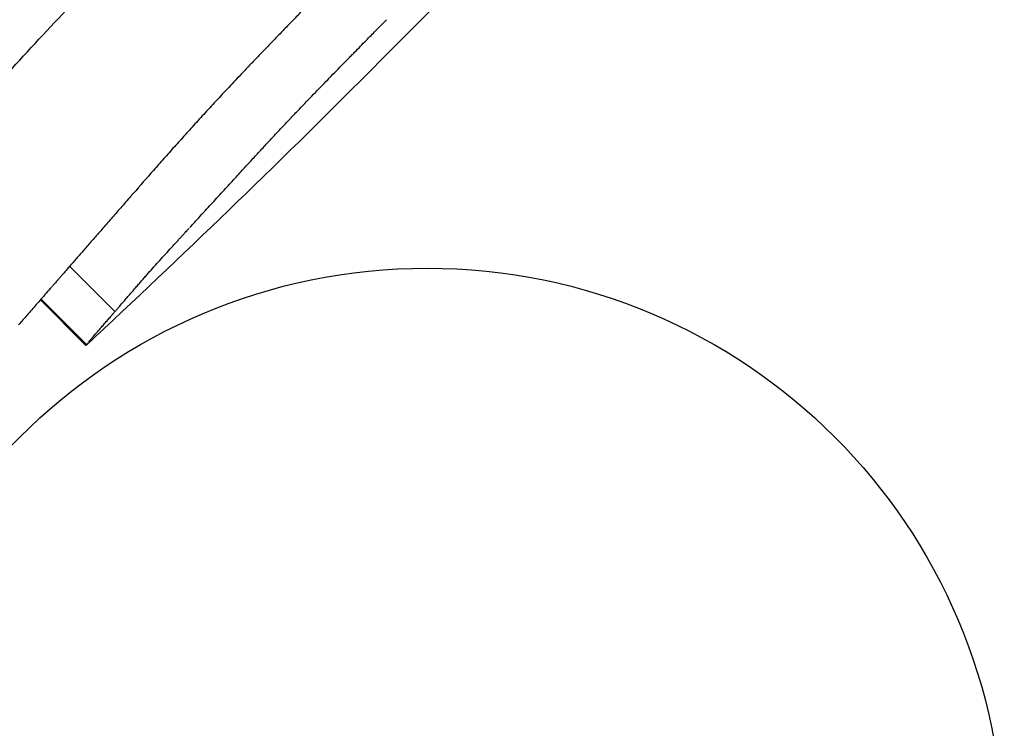
# Model space of a CAD drawing. Units: millimetres. Extents: x 5603.42 to 5610.36, y 23696.48 to 23704.77.
# Drawn here: x 5605.3 to 5605.3, y 23700.57 to 23700.57 of the extents above; entities that cross this region are included whole.
import ezdxf

# ---------------------------------------------------------------- set-up
doc = ezdxf.new("R2010")
doc.units = ezdxf.units.MM

msp = doc.modelspace()

# ---------------------------------------------------------------- linework, layer by layer
for p, q in [((5605.295576002985, 23700.57246050925), (5605.295890503587, 23700.57214600865)), ((5605.295372517558, 23700.57222759763), (5605.295688849495, 23700.57191126569)), ((5605.295373348763, 23700.57222854748), (5605.295689695617, 23700.57191220062)), ((5605.295375146312, 23700.57223060184), (5605.295691367053, 23700.57191438109)), ((5605.295377874252, 23700.57223372005), (5605.295693879487, 23700.57191771481))]:
    msp.add_line(p, q)
for centre, radius in [((5605.242157364839, 23700.62679516081), 0.06114999999999992), ((5605.298058775004, 23700.56844786622), 0.004)]:
    msp.add_circle(centre, radius)
for centre, radius, start, end in [((5605.242152629833, 23700.62679516082), 0.1149999999997818, 45.00000000032011, 258.7109135641892), ((5605.244521949513, 23700.62693398648), 0.0751368954888042, 315.0000000024526, 322.3411693773631), ((5605.244521954053, 23700.62693398178), 0.07513688895669413, 312.9234945691094, 315.0000000902349)]:
    msp.add_arc(centre, radius, start, end)
for points, knots in [([(5605.292319039731, 23700.67119554269), (5605.293135093556, 23700.67031430394), (5605.29392876266, 23700.6694083177), (5605.296489183869, 23700.66631598734), (5605.298147412026, 23700.66402725469), (5605.301125477419, 23700.65929689879), (5605.302450691477, 23700.65685908612), (5605.304084715857, 23700.65333829546), (5605.304530697485, 23700.65230820137), (5605.305813479177, 23700.6491229794), (5605.306567729211, 23700.64691912964), (5605.307837864983, 23700.64243171477), (5605.308353663873, 23700.64014828657), (5605.309225964536, 23700.63501385731), (5605.309518566768, 23700.63215300808), (5605.309656137391, 23700.62836754993), (5605.30966992822, 23700.62743604819), (5605.309646809786, 23700.62391274164), (5605.309474246642, 23700.62130508136), (5605.308814064127, 23700.61611689431), (5605.308326410246, 23700.61353664674), (5605.306892589881, 23700.60785325051), (5605.305864422971, 23700.60477357291), (5605.303814131326, 23700.59986930147), (5605.30290618767, 23700.59796152018), (5605.300903293899, 23700.59423433703), (5605.299808361506, 23700.59241503513), (5605.297445977712, 23700.58889200183), (5605.296178577953, 23700.58718834759), (5605.293490847265, 23700.58392038252), (5605.292070602081, 23700.58235612604), (5605.290585206023, 23700.58087072998), (5605.290213857008, 23700.58049938096), (5605.28983759437, 23700.58013210057), (5605.289075490613, 23700.57940603503), (5605.288689649529, 23700.57904725), (5605.287518169373, 23700.57798417032), (5605.286718562214, 23700.57729315606), (5605.284267588411, 23700.57527735804), (5605.282563934168, 23700.57400995829), (5605.279040900175, 23700.57164757403), (5605.277221597544, 23700.57055264124), (5605.274140998667, 23700.56889720562), (5605.272905138138, 23700.56828302932), (5605.270989744769, 23700.56740552822), (5605.270320960266, 23700.56711267381), (5605.269055286763, 23700.56658354327), (5605.268457554479, 23700.56634397401), (5605.267324290047, 23700.56590920153), (5605.26678967043, 23700.56571209393), (5605.266252068404, 23700.5655218612)], [-199.9538262264416, -199.9538262264416, -199.9538262264416, -199.9538262264416, -196.323015027276, -196.323015027276, -187.8684500937022, -187.8684500937022, -179.5658294952774, -179.5658294952774, -176.1813628225739, -176.1813628225739, -169.1852806120858, -169.1852806120858, -162.189193410734, -162.189193410734, -153.5898276519868, -153.5898276519868, -150.7798795860743, -150.7798795860743, -142.9385504868273, -142.9385504868273, -135.0972163944774, -135.0972163944774, -125.3783963495771, -125.3783963495771, -119.0280268000823, -119.0280268000823, -112.6776572505874, -112.6776572505874, -106.3272851819041, -106.3272851819041, -99.97691311322079, -99.97691311322079, -99.97691311322079, -98.38932009603377, -98.38932009603377, -96.80172707884674, -96.80172707884674, -93.62654104447267, -93.62654104447267, -87.27616897572454, -87.27616897572454, -80.92579693099214, -80.92579693099214, -76.77872886587039, -76.77872886587039, -74.57542987660526, -74.57542987660526, -72.63166080074863, -72.63166080074863, -70.91563874072537, -70.91563874072537, -70.91563874072537, -70.91563874072537]), ([(5605.291719688465, 23700.56940178554), (5605.292108774063, 23700.56999129535), (5605.292601542858, 23700.57069785453), (5605.293653290035, 23700.57206883985), (5605.294169404367, 23700.57270187911), (5605.295005922486, 23700.57365043549), (5605.295288682561, 23700.57395995628), (5605.295722983501, 23700.5744179209), (5605.295867979918, 23700.57456808186), (5605.296134227163, 23700.57483882023), (5605.296254852359, 23700.57495967101), (5605.296376343851, 23700.57507959215)], [0.0001164964359236757, 0.0001164964359236757, 0.0001164964359236757, 0.0001164964359236757, 3.379799654214772, 3.379799654214772, 6.016547728370851, 6.016547728370851, 7.293229863427695, 7.293229863427695, 7.920982340948234, 7.920982340948234, 8.433170388953988, 8.433170388953988, 8.433170388953988, 8.433170388953988])]:
    msp.add_open_spline(points, degree=3, knots=knots)
for points in [[(5605.297180240568, 23700.57422254285), (5605.297159497468, 23700.57420125422), (5605.2971387415, 23700.57417997815), (5605.297117972674, 23700.57415871464)], [(5605.297117972674, 23700.57415871464), (5605.297097964685, 23700.57413811278), (5605.297077944602, 23700.57411752268), (5605.297057912438, 23700.57409694434)], [(5605.297747950632, 23700.5741430072), (5605.297753277453, 23700.57414839867), (5605.297758603458, 23700.57415379095), (5605.297763928642, 23700.57415918403)], [(5605.297763928642, 23700.57415918403), (5605.297767248067, 23700.57416254049), (5605.297770567173, 23700.57416589726), (5605.297773885961, 23700.57416925434)], [(5605.297773885961, 23700.57416925434), (5605.297774740375, 23700.5741701176), (5605.297775594769, 23700.57417098088), (5605.297776449141, 23700.57417184418)], [(5605.297057912438, 23700.57409694434), (5605.297038609287, 23700.57407699638), (5605.297019294747, 23700.57405705944), (5605.296999968825, 23700.57403713356)], [(5605.297668921266, 23700.57406282781), (5605.297679265599, 23700.57407332521), (5605.297689606821, 23700.57408382568), (5605.297699944929, 23700.57409432921)], [(5605.297699944929, 23700.57409432921), (5605.297708783983, 23700.57410329137), (5605.297717620771, 23700.57411225577), (5605.297726455294, 23700.5741212224)], [(5605.297726455294, 23700.5741212224), (5605.297733621892, 23700.57412848253), (5605.297740787006, 23700.57413574414), (5605.297747950632, 23700.5741430072)], [(5605.296999968825, 23700.57403713356), (5605.296981339992, 23700.57401780686), (5605.296962700406, 23700.57399849054), (5605.296944050073, 23700.5739791846)], [(5605.297595340648, 23700.57398800139), (5605.29760819391, 23700.574001069), (5605.297621042328, 23700.57401414138), (5605.297633885892, 23700.57402721852)], [(5605.297633885892, 23700.57402721852), (5605.297645568337, 23700.57403908436), (5605.297657246794, 23700.57405095413), (5605.297668921266, 23700.57406282781)], [(5605.296944050073, 23700.5739791846), (5605.296926064806, 23700.57396044678), (5605.29690806936, 23700.57394171874), (5605.296890063739, 23700.57392300049)], [(5605.297553787954, 23700.5739456759), (5605.297567644522, 23700.57395977883), (5605.297581495421, 23700.57397388733), (5605.297595340648, 23700.57398800139)], [(5605.296890063739, 23700.57392300049), (5605.296872691066, 23700.57390481938), (5605.296855308728, 23700.5738866475), (5605.296837916734, 23700.57386848488)], [(5605.297463674458, 23700.57385369321), (5605.297479033756, 23700.57386936875), (5605.29749438597, 23700.57388505124), (5605.297509731097, 23700.57390074067)], [(5605.297509731097, 23700.57390074067), (5605.297517236942, 23700.5739083896), (5605.297524741114, 23700.57391604017), (5605.29753224361, 23700.57392369239)], [(5605.29753224361, 23700.57392369239), (5605.297539426596, 23700.57393101872), (5605.297546608044, 23700.57393834656), (5605.297553787954, 23700.5739456759)], [(5605.296787515361, 23700.57381554202), (5605.296755568645, 23700.57378166026), (5605.296723587473, 23700.57374781105), (5605.296691571893, 23700.57371399446)], [(5605.296837916734, 23700.57386848488), (5605.296821125477, 23700.5738508285), (5605.296804325017, 23700.57383318087), (5605.296787515361, 23700.57381554202)], [(5605.297416123702, 23700.57380502976), (5605.297431981602, 23700.57382124343), (5605.297447831857, 23700.57383746458), (5605.297463674458, 23700.57385369321)], [(5605.297318569574, 23700.57370483276), (5605.297351120662, 23700.57373819953), (5605.297383638721, 23700.57377159855), (5605.297416123702, 23700.57380502976)], [(5605.296691571893, 23700.57371399446), (5605.296661570812, 23700.57368183398), (5605.2966315378, 23700.5736497034), (5605.296601472899, 23700.57361760274)], [(5605.297220256782, 23700.57360314349), (5605.297253063189, 23700.57363700555), (5605.297285834136, 23700.57367090199), (5605.297318569574, 23700.57370483276)], [(5605.296601472899, 23700.57361760274), (5605.296573162081, 23700.57358691377), (5605.296544821193, 23700.57355625267), (5605.296516450273, 23700.57352561949)], [(5605.297119416111, 23700.57349765439), (5605.297136412326, 23700.57351546975), (5605.297153397709, 23700.57353329548), (5605.297170372252, 23700.57355113157)], [(5605.297170372252, 23700.57355113157), (5605.297187010205, 23700.57356845947), (5605.297203638384, 23700.57358579678), (5605.297220256782, 23700.57360314349)], [(5605.296516450273, 23700.57352561949), (5605.296489572, 23700.57349615457), (5605.296462664935, 23700.5734667161), (5605.296435729117, 23700.57343730411)], [(5605.297066943183, 23700.5734422013), (5605.29708444648, 23700.57346067394), (5605.297101937458, 23700.57347915831), (5605.297119416111, 23700.57349765439)], [(5605.296435729117, 23700.57343730411), (5605.296410023586, 23700.57340881789), (5605.296384290028, 23700.5733803572), (5605.29635852848, 23700.57335192207)], [(5605.297012503353, 23700.57338426656), (5605.297030664282, 23700.57340356457), (5605.297048810897, 23700.57342287616), (5605.297066943183, 23700.5734422013)], [(5605.29635852848, 23700.57335192207), (5605.296333734028, 23700.57332417104), (5605.296308911857, 23700.57329644509), (5605.296284062004, 23700.57326874424)], [(5605.29695564067, 23700.57332335029), (5605.296974611825, 23700.57334363974), (5605.296993566059, 23700.57336394517), (5605.297012503353, 23700.57338426656)], [(5605.296284062004, 23700.57326874424), (5605.296259915287, 23700.57324148659), (5605.296235740752, 23700.57321425395), (5605.296211538433, 23700.57318704638)], [(5605.296895892321, 23700.57325895946), (5605.296915828694, 23700.57328040401), (5605.296935744818, 23700.57330186763), (5605.29695564067, 23700.57332335029)], [(5605.296832787457, 23700.57319060909), (5605.296853846843, 23700.5732133696), (5605.296874881808, 23700.57323615307), (5605.296895892321, 23700.57325895946)], [(5605.296211538433, 23700.57318704638), (5605.29618777458, 23700.5731600418), (5605.296163982433, 23700.57313306258), (5605.296140162029, 23700.57310610874)], [(5605.296765845889, 23700.57311782352), (5605.296777180578, 23700.57313014174), (5605.296788507509, 23700.57314246725), (5605.296799826678, 23700.57315480003)], [(5605.296799826678, 23700.57315480003), (5605.296810820651, 23700.57316672977), (5605.29682180758, 23700.57317866612), (5605.296832787457, 23700.57319060909)], [(5605.296140162029, 23700.57310610874), (5605.296093228257, 23700.57305233816), (5605.296046177509, 23700.57299867195), (5605.295999010108, 23700.57294511039)], [(5605.296694576627, 23700.57304013791), (5605.296706654952, 23700.57305329038), (5605.296718723868, 23700.57306645168), (5605.29673078337, 23700.57307962181)], [(5605.29673078337, 23700.57307962181), (5605.296742479422, 23700.5730923477), (5605.296754166931, 23700.5731050816), (5605.296765845889, 23700.57311782352)], [(5605.296618476308, 23700.57295709978), (5605.296631383047, 23700.57297116103), (5605.296644278396, 23700.57298523299), (5605.296657162342, 23700.57299931566)], [(5605.296657162342, 23700.57299931566), (5605.296669644129, 23700.57301291335), (5605.296682115561, 23700.57302652077), (5605.296694576627, 23700.57304013791)], [(5605.295999010108, 23700.57294511039), (5605.295976071462, 23700.57291880077), (5605.295953103729, 23700.57289251712), (5605.29593010695, 23700.57286625947)], [(5605.296578453394, 23700.57291343594), (5605.296591806891, 23700.57292797877), (5605.296605147867, 23700.57294253338), (5605.296618476308, 23700.57295709978)], [(5605.29593010695, 23700.57286625947), (5605.295907833613, 23700.57284068553), (5605.295885532205, 23700.57281513666), (5605.295863202762, 23700.5727896129)], [(5605.296494131308, 23700.57282155201), (5605.296508445121, 23700.57283711069), (5605.296522743844, 23700.57285268361), (5605.296537027458, 23700.57286827077)], [(5605.296537027458, 23700.57286827077), (5605.296550849862, 23700.57288331286), (5605.296564658511, 23700.57289836792), (5605.296578453394, 23700.57291343594)], [(5605.295863202762, 23700.5727896129), (5605.295841818475, 23700.57276504863), (5605.295820407782, 23700.57274050795), (5605.295798970721, 23700.57271599089)], [(5605.296449696629, 23700.57277322849), (5605.296464524736, 23700.57278932069), (5605.296479336301, 23700.57280542854), (5605.296494131308, 23700.57282155201)], [(5605.296390917338, 23700.57270932501), (5605.2963937206, 23700.57271238333), (5605.296396523203, 23700.57271544228), (5605.296399325145, 23700.57271850185)], [(5605.296399325145, 23700.57271850185), (5605.296401291987, 23700.57272064616), (5605.296403258511, 23700.57272279079), (5605.296405224713, 23700.57272493571)], [(5605.296405224713, 23700.57272493571), (5605.296406275356, 23700.57272608023), (5605.296407325908, 23700.57272722484), (5605.296408376371, 23700.57272836953)], [(5605.2964094996, 23700.57272958968), (5605.296411439756, 23700.57273169372), (5605.296413379621, 23700.57273379803), (5605.296415319195, 23700.57273590261)], [(5605.296415319195, 23700.57273590261), (5605.296419174165, 23700.57274008375), (5605.296423027989, 23700.57274426597), (5605.296426880668, 23700.57274844928)], [(5605.296426880668, 23700.57274844928), (5605.296434490418, 23700.57275670482), (5605.296442095738, 23700.57276496456), (5605.296449696629, 23700.57277322849)], [(5605.295798970721, 23700.57271599089), (5605.295778701706, 23700.57269270777), (5605.295758408547, 23700.57266944624), (5605.295738091276, 23700.57264620633)], [(5605.296319603471, 23700.57263133327), (5605.29632539729, 23700.5726376695), (5605.296331187999, 23700.57264400867), (5605.296336975598, 23700.57265035079)], [(5605.296336975598, 23700.57265035079), (5605.296342330068, 23700.57265620384), (5605.296347681942, 23700.57266205934), (5605.296353031221, 23700.57266791729)], [(5605.296353031221, 23700.57266791729), (5605.296357866922, 23700.57267320099), (5605.296362700554, 23700.57267848665), (5605.296367532113, 23700.57268377426)], [(5605.296367532113, 23700.57268377426), (5605.2963717697, 23700.57268840238), (5605.296376005728, 23700.57269303197), (5605.296380240196, 23700.57269766304)], [(5605.296380240196, 23700.57269766304), (5605.296383800325, 23700.57270154934), (5605.296387359373, 23700.57270543666), (5605.296390917338, 23700.57270932501)], [(5605.295681251484, 23700.57258106553), (5605.295663900557, 23700.57256115039), (5605.295646531413, 23700.57254125158), (5605.295629144071, 23700.57252136911)], [(5605.295738091276, 23700.57264620633), (5605.295719166046, 23700.57262447358), (5605.29570021944, 23700.57260275997), (5605.295681251484, 23700.57258106553)], [(5605.296261976004, 23700.572568154), (5605.296275052144, 23700.57258246083), (5605.296288111276, 23700.57259678381), (5605.296301153381, 23700.57261112292)], [(5605.296301153381, 23700.57261112292), (5605.296307307013, 23700.57261785629), (5605.296313457044, 23700.57262459307), (5605.296319603471, 23700.57263133327)], [(5605.295629144071, 23700.57252136911), (5605.29562112755, 23700.57251217972), (5605.29561310711, 23700.57250299384), (5605.295605082749, 23700.57249381148)], [(5605.296181108264, 23700.57247903445), (5605.29619454816, 23700.57249383517), (5605.296207966594, 23700.57250865631), (5605.296221363538, 23700.57252349785)], [(5605.296221363538, 23700.57252349785), (5605.296234920754, 23700.57253836449), (5605.296248458249, 23700.57255324988), (5605.296261976004, 23700.572568154)], [(5605.295561382192, 23700.57244377341), (5605.295554896833, 23700.57243634358), (5605.295548408862, 23700.5724289161), (5605.29554191828, 23700.57242149098)], [(5605.295582466249, 23700.57246791323), (5605.295575441278, 23700.57245986388), (5605.295568413258, 23700.57245181728), (5605.295561382192, 23700.57244377341)], [(5605.295605082749, 23700.57249381148), (5605.2955975474, 23700.5724851756), (5605.295590008567, 23700.57247654285), (5605.295582466249, 23700.57246791323)], [(5605.296141374845, 23700.57243476497), (5605.296154643676, 23700.57244949828), (5605.29616788816, 23700.57246425479), (5605.296181108264, 23700.57247903445)], [(5605.295508201785, 23700.57238289408), (5605.295503510744, 23700.57237752069), (5605.295498818316, 23700.57237214855), (5605.295494124499, 23700.57236677766)], [(5605.295524162244, 23700.57240116487), (5605.295518843866, 23700.57239507301), (5605.295513523713, 23700.57238898275), (5605.295508201785, 23700.57238289408)], [(5605.29554191828, 23700.57242149098), (5605.295536001786, 23700.57241471364), (5605.295530083109, 23700.57240793827), (5605.295524162244, 23700.57240116487)], [(5605.296080741558, 23700.57236613825), (5605.29608758729, 23700.57237391843), (5605.296094423738, 23700.57238170746), (5605.296101250897, 23700.57238950536)], [(5605.296101250897, 23700.57238950536), (5605.296107982389, 23700.57239710682), (5605.296114705827, 23700.57240471597), (5605.296121421205, 23700.57241233279)], [(5605.296121421205, 23700.57241233279), (5605.296128079512, 23700.57241980343), (5605.296134730726, 23700.57242728082), (5605.296141374845, 23700.57243476497)], [(5605.295449914764, 23700.57231613552), (5605.295437735424, 23700.57230219153), (5605.295425546576, 23700.57228825611), (5605.295413348227, 23700.57227432927)], [(5605.29545406662, 23700.57232088292), (5605.295452682789, 23700.57231930034), (5605.295451298838, 23700.57231771788), (5605.295449914764, 23700.57231613552)], [(5605.295458391485, 23700.57232584472), (5605.295457272861, 23700.57232456138), (5605.295456154157, 23700.57232327811), (5605.295455035373, 23700.57232199491)], [(5605.295464064651, 23700.57233234837), (5605.295462173826, 23700.57233018028), (5605.29546028277, 23700.5723280124), (5605.295458391485, 23700.57232584472)], [(5605.295471968913, 23700.57234140516), (5605.295469334604, 23700.57233838583), (5605.29546669985, 23700.5723353669), (5605.295464064651, 23700.57233234837)], [(5605.295482017815, 23700.57235291486), (5605.295478668895, 23700.57234907765), (5605.295475319261, 23700.57234524108), (5605.295471968913, 23700.57234140516)], [(5605.295494124499, 23700.57236677766), (5605.295490089969, 23700.5723621558), (5605.295486054409, 23700.57235753486), (5605.295482017815, 23700.57235291486)], [(5605.296015906128, 23700.57229140455), (5605.296023352546, 23700.57229999645), (5605.296030783937, 23700.57230860277), (5605.296038200289, 23700.5723172235)], [(5605.296038200289, 23700.5723172235), (5605.29604540215, 23700.57232550023), (5605.296052591293, 23700.57233378913), (5605.29605976771, 23700.57234209021)], [(5605.29605976771, 23700.57234209021), (5605.296066769817, 23700.57235009588), (5605.296073761103, 23700.5723581119), (5605.296080741558, 23700.57236613825)], [(5605.295413348227, 23700.57227432927), (5605.295390395255, 23700.57224801734), (5605.295367407856, 23700.57222173645), (5605.295344386082, 23700.57219548663)], [(5605.295968580787, 23700.57223639964), (5605.295976657457, 23700.57224574753), (5605.29598471299, 23700.57225511581), (5605.295992747364, 23700.57226450445)], [(5605.295992747364, 23700.57226450445), (5605.296000484768, 23700.57227345402), (5605.296008204361, 23700.57228242073), (5605.296015906128, 23700.57229140455)], [(5605.295344386082, 23700.57219548663), (5605.295323182578, 23700.57217116611), (5605.29530194889, 23700.57214687283), (5605.295280685068, 23700.57212260681)], [(5605.295902758504, 23700.57216011304), (5605.295907387515, 23700.5721654381), (5605.295912008101, 23700.57217077135), (5605.295916620256, 23700.57217611278)], [(5605.295916620256, 23700.57217611278), (5605.295925528941, 23700.57218637059), (5605.295934407908, 23700.57219665721), (5605.295943257126, 23700.57220697263)], [(5605.295943257126, 23700.57220697263), (5605.295951723434, 23700.57221675739), (5605.295960164663, 23700.5722265664), (5605.295968580787, 23700.57223639964)], [(5605.295280685068, 23700.57212260681), (5605.295261109735, 23700.57210012023), (5605.295241507856, 23700.57207765761), (5605.295221879467, 23700.57205521899)], [(5605.295851339311, 23700.57210089348), (5605.295854497987, 23700.57210451533), (5605.295857651783, 23700.57210814195), (5605.295860800697, 23700.57211177334)], [(5605.295860800697, 23700.57211177334), (5605.295863644598, 23700.57211504013), (5605.295866484674, 23700.57211831065), (5605.295869320918, 23700.5721215849)], [(5605.295869320918, 23700.5721215849), (5605.295871792061, 23700.5721244275), (5605.295874260399, 23700.57212727283), (5605.295876725932, 23700.5721301209)], [(5605.295876725932, 23700.5721301209), (5605.295878766321, 23700.57213247021), (5605.295880804852, 23700.57213482132), (5605.295882841519, 23700.57213717425)], [(5605.295882841519, 23700.57213717425), (5605.29588439299, 23700.57213896133), (5605.295885943411, 23700.57214074943), (5605.295887492784, 23700.57214253856)], [(5605.295887492784, 23700.57214253856), (5605.295888496814, 23700.57214369483), (5605.295889500416, 23700.57214485153), (5605.295890503587, 23700.57214600865)], [(5605.295890503587, 23700.57214600865), (5605.295890901103, 23700.57214646611), (5605.295891298554, 23700.57214692363), (5605.295891695936, 23700.57214738122)], [(5605.295891695936, 23700.57214738122), (5605.295891833028, 23700.57214753876), (5605.295891970112, 23700.57214769632), (5605.295892107188, 23700.57214785388)], [(5605.295892107188, 23700.57214785388), (5605.295893299566, 23700.5721492238), (5605.295894491364, 23700.57215059429), (5605.295895682586, 23700.57215196533)], [(5605.295895682586, 23700.57215196533), (5605.295898043469, 23700.57215467906), (5605.295900402109, 23700.57215739495), (5605.295902758504, 23700.57216011304)], [(5605.295784636217, 23700.57202470316), (5605.295792322408, 23700.57203337086), (5605.295799970761, 23700.57204207578), (5605.29580758124, 23700.57205081792)], [(5605.29580758124, 23700.57205081792), (5605.29581518391, 23700.57205943185), (5605.295822753862, 23700.5720680779), (5605.295830291065, 23700.57207675603)], [(5605.295830291065, 23700.57207675603), (5605.295833904642, 23700.57208088136), (5605.295837511319, 23700.57208501345), (5605.295841111092, 23700.57208915228)], [(5605.295841111092, 23700.57208915228), (5605.295844526416, 23700.57209306023), (5605.295847935824, 23700.57209697396), (5605.295851339311, 23700.57210089348)], [(5605.295726380402, 23700.57195787908), (5605.29572910539, 23700.57196104101), (5605.295731817167, 23700.57196421606), (5605.295734515727, 23700.57196740422)], [(5605.295734515727, 23700.57196740422), (5605.295737469778, 23700.57197079752), (5605.295740411806, 23700.57197420274), (5605.295743341803, 23700.57197761988)], [(5605.295743341803, 23700.57197761988), (5605.295749903034, 23700.57198503274), (5605.295756420877, 23700.57199248854), (5605.295762895295, 23700.57199998723)], [(5605.295762895295, 23700.57199998723), (5605.295770182751, 23700.57200818595), (5605.295777429737, 23700.5720164246), (5605.295784636217, 23700.57202470316)], [(5605.295689069846, 23700.57191145599), (5605.29568930654, 23700.5719116761), (5605.295689515129, 23700.57191192431), (5605.295689695617, 23700.57191220062)], [(5605.295689695617, 23700.57191220062), (5605.295690293362, 23700.57191288685), (5605.295690850509, 23700.57191361368), (5605.295691367055, 23700.5719143811)], [(5605.295691367055, 23700.5719143811), (5605.29569223926, 23700.57191545763), (5605.295693076738, 23700.57191656887), (5605.295693879487, 23700.57191771481)], [(5605.295693879487, 23700.57191771481), (5605.295695028979, 23700.57191915327), (5605.295696148736, 23700.57192062145), (5605.295697238751, 23700.57192211931)], [(5605.295697238751, 23700.57192211931), (5605.295698665337, 23700.57192389437), (5605.295700066394, 23700.5719256949), (5605.295701441919, 23700.57192752091)], [(5605.295701441919, 23700.57192752091), (5605.295703142709, 23700.5719296099), (5605.295704821494, 23700.57193172083), (5605.295706478269, 23700.57193385371)], [(5605.295706478269, 23700.57193385371), (5605.295708447991, 23700.57193623636), (5605.29571039863, 23700.57193863803), (5605.29571233018, 23700.5719410587)], [(5605.29571233018, 23700.5719410587), (5605.295714561451, 23700.57194371686), (5605.295716776036, 23700.57194639163), (5605.295718973928, 23700.57194908299)], [(5605.295718973928, 23700.57194908299), (5605.295721457504, 23700.57195200037), (5605.295723926329, 23700.57195493239), (5605.295726380402, 23700.57195787908)]]:
    msp.add_open_spline(points, degree=3)

doc.saveas('drawing.dxf')
